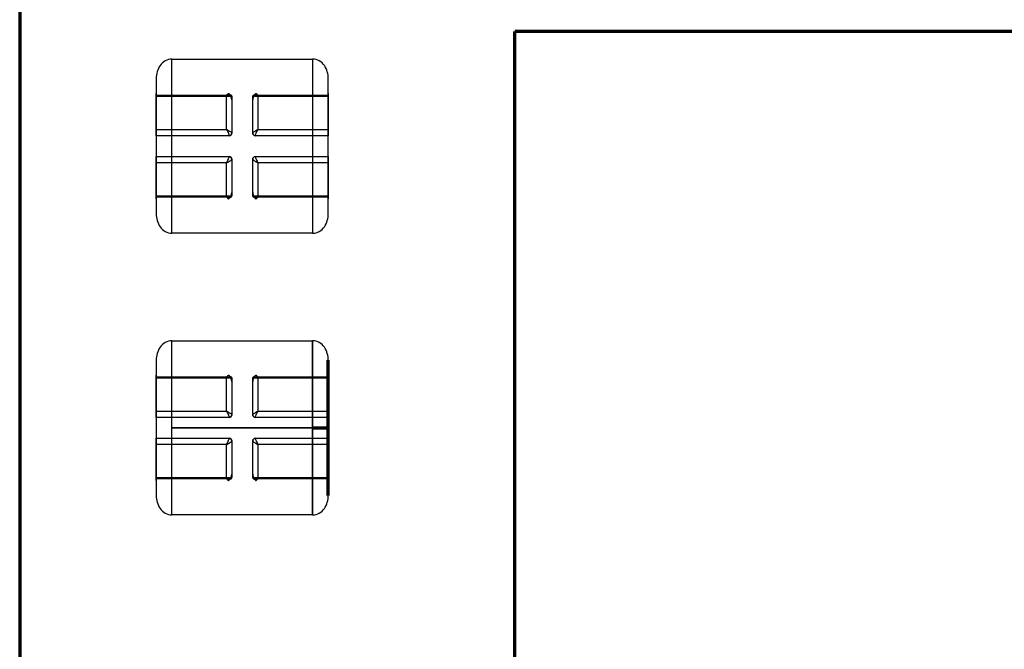
# Model space of a CAD drawing. Units: millimetres. Extents: x 6 to 762, y -65 to 624.
# Drawn here: x 6 to 195, y 401 to 521 of the extents above; entities that cross this region are included whole.
import ezdxf

# ---------------------------------------------------------------- set-up
doc = ezdxf.new("R2010")
doc.units = ezdxf.units.MM
for name, color, linetype, true_color in [('1', 7, 'Continuous', 0xffffff), ('Front$1', 7, 'Continuous', 0xffffff), ('Isometric$4', 7, 'Continuous', 0xffffff), ('ORTHO$2', 7, 'Continuous', 0xffffff)]:
    doc.layers.add(name, color=color, linetype=linetype, true_color=true_color)

msp = doc.modelspace()

# ---------------------------------------------------------------- linework, layer by layer
at = {"layer": '1', "color": 3, "linetype": 'Continuous', "lineweight": 25}
for p, q in [((6.25, 624, 2046), (6.25, 184, 2046)), ((6.25, 119.25, 9.4), (6.25, 612, 9.4)), ((666.75, 519, 2046), (101.25, 519, 2046)), ((666.75, 519, 2121.9), (101.25, 519, 2121.9)), ((101.25, 519, 2121.9), (101.25, 519, 2046)), ((101.25, 184, 2046), (101.25, 519, 2046)), ((101.25, 184, 2121.9), (101.25, 519, 2121.9)), ((35.45, 513.7, 9.4), (62.45, 513.7, 9.4)), ((32.45, 509.96, 9.4), (32.45, 506.59, 9.4)), ((65.45, 506.59, 9.4), (65.45, 509.96, 9.4)), ((32.45, 506.8, 9.18), (46.45, 506.8, 9.18)), ((32.45, 506.8, 9.18), (32.45, 506.59, 9.4)), ((45.95, 506.7, 7.68), (32.45, 506.7, 7.68)), ((32.45, 506.59, 9.4), (46.45, 506.59, 9.4)), ((46.45, 506.8, 9.18), (46.45, 506.59, 9.4)), ((46.95, 505.88, 9.4), (46.95, 506.45, 8.83)), ((50.95, 506.45, 8.83), (50.95, 505.88, 9.4)), ((51.45, 506.8, 9.18), (65.45, 506.8, 9.18)), ((51.45, 506.59, 9.4), (51.45, 506.8, 9.18)), ((51.45, 506.59, 9.4), (65.45, 506.59, 9.4)), ((65.45, 506.7, 7.68), (51.95, 506.7, 7.68)), ((65.45, 506.59, 9.4), (65.45, 506.8, 9.18)), ((46.95, 505.88, 9.4), (46.95, 499.5, 9.4)), ((50.95, 499.5, 9.4), (50.95, 505.88, 9.4)), ((32.45, 500.2, 4.72), (45.95, 500.2, 4.72)), ((32.45, 499, 9.4), (32.45, 495, 9.4)), ((46.45, 499, 9.4), (32.45, 499, 9.4)), ((46.45, 499, 5.7), (32.45, 499, 5.7)), ((32.45, 499, 9.4), (32.45, 499, 5.7)), ((46.45, 499, 9.4), (46.45, 499, 5.7)), ((46.95, 499.5, 5.7), (46.95, 499.5, 9.4)), ((50.95, 499.5, 9.4), (50.95, 499.5, 5.7)), ((65.45, 499, 9.4), (51.45, 499, 9.4)), ((65.45, 499, 5.7), (51.45, 499, 5.7)), ((51.45, 499, 5.7), (51.45, 499, 9.4)), ((51.95, 500.2, 4.72), (65.45, 500.2, 4.72)), ((65.45, 495, 9.4), (65.45, 499, 9.4)), ((65.45, 499, 5.7), (65.45, 499, 9.4)), ((32.45, 495, 9.4), (46.45, 495, 9.4)), ((32.45, 495, 5.7), (46.45, 495, 5.7)), ((32.45, 495, 5.7), (32.45, 495, 9.4)), ((46.45, 495, 5.7), (46.45, 495, 9.4)), ((51.45, 495, 9.4), (65.45, 495, 9.4)), ((51.45, 495, 5.7), (65.45, 495, 5.7)), ((51.45, 495, 9.4), (51.45, 495, 5.7)), ((65.45, 495, 9.4), (65.45, 495, 5.7)), ((45.95, 493.8, 4.72), (32.45, 493.8, 4.72)), ((46.95, 494.5, 9.4), (46.95, 488.12, 9.4)), ((46.95, 494.5, 9.4), (46.95, 494.5, 5.7)), ((50.95, 488.12, 9.4), (50.95, 494.5, 9.4)), ((50.95, 494.5, 5.7), (50.95, 494.5, 9.4)), ((65.45, 493.8, 4.72), (51.95, 493.8, 4.72)), ((32.45, 487.41, 9.4), (32.45, 484.04, 9.4)), ((46.45, 487.41, 9.4), (32.45, 487.41, 9.4)), ((32.45, 487.41, 9.4), (32.45, 487.2, 9.18)), ((46.45, 487.41, 9.4), (46.45, 487.2, 9.18)), ((46.95, 487.55, 8.83), (46.95, 488.12, 9.4)), ((50.95, 488.12, 9.4), (50.95, 487.55, 8.83)), ((65.45, 487.41, 9.4), (51.45, 487.41, 9.4)), ((51.45, 487.2, 9.18), (51.45, 487.41, 9.4)), ((65.45, 484.04, 9.4), (65.45, 487.41, 9.4)), ((65.45, 487.2, 9.18), (65.45, 487.41, 9.4)), ((32.45, 487.3, 7.68), (45.95, 487.3, 7.68)), ((46.45, 487.2, 9.18), (32.45, 487.2, 9.18)), ((65.45, 487.2, 9.18), (51.45, 487.2, 9.18)), ((51.95, 487.3, 7.68), (65.45, 487.3, 7.68)), ((62.45, 480.3, 9.4), (35.45, 480.3, 9.4)), ((35.45, 459.7, 9.4), (62.45, 459.7, 9.4)), ((32.45, 455.96, 9.4), (32.45, 452.59, 9.4)), ((65.45, 452.59, 9.4), (65.45, 455.96, 9.4)), ((32.45, 452.8, 9.18), (46.45, 452.8, 9.18)), ((32.45, 452.8, 9.18), (32.45, 452.59, 9.4)), ((45.95, 452.7, 7.68), (32.45, 452.7, 7.68)), ((32.45, 452.59, 9.4), (46.45, 452.59, 9.4)), ((46.45, 452.8, 9.18), (46.45, 452.59, 9.4)), ((46.95, 451.88, 9.4), (46.95, 452.45, 8.83)), ((46.95, 451.88, 9.4), (46.95, 445.5, 9.4)), ((50.95, 452.45, 8.83), (50.95, 451.88, 9.4)), ((50.95, 445.5, 9.4), (50.95, 451.88, 9.4)), ((51.45, 452.8, 9.18), (65.45, 452.8, 9.18)), ((51.45, 452.59, 9.4), (51.45, 452.8, 9.18)), ((51.45, 452.59, 9.4), (65.45, 452.59, 9.4)), ((65.45, 452.7, 7.68), (51.95, 452.7, 7.68)), ((65.45, 452.59, 9.4), (65.45, 452.8, 9.18)), ((32.45, 446.2, 4.72), (45.95, 446.2, 4.72)), ((51.95, 446.2, 4.72), (65.45, 446.2, 4.72)), ((32.45, 445, 9.4), (32.45, 441, 9.4)), ((46.45, 445, 9.4), (32.45, 445, 9.4)), ((46.45, 445, 5.7), (32.45, 445, 5.7)), ((32.45, 445, 9.4), (32.45, 445, 5.7)), ((46.45, 445, 9.4), (46.45, 445, 5.7)), ((46.95, 445.5, 5.7), (46.95, 445.5, 9.4)), ((50.95, 445.5, 9.4), (50.95, 445.5, 5.7)), ((65.45, 445, 9.4), (51.45, 445, 9.4)), ((65.45, 445, 5.7), (51.45, 445, 5.7)), ((51.45, 445, 5.7), (51.45, 445, 9.4)), ((65.45, 441, 9.4), (65.45, 445, 9.4)), ((65.45, 445, 5.7), (65.45, 445, 9.4)), ((32.45, 441, 9.4), (46.45, 441, 9.4)), ((32.45, 441, 5.7), (46.45, 441, 5.7)), ((32.45, 441, 5.7), (32.45, 441, 9.4)), ((46.45, 441, 5.7), (46.45, 441, 9.4)), ((46.95, 440.5, 9.4), (46.95, 434.12, 9.4)), ((46.95, 440.5, 9.4), (46.95, 440.5, 5.7)), ((50.95, 434.12, 9.4), (50.95, 440.5, 9.4)), ((50.95, 440.5, 5.7), (50.95, 440.5, 9.4)), ((51.45, 441, 9.4), (65.45, 441, 9.4)), ((51.45, 441, 5.7), (65.45, 441, 5.7)), ((51.45, 441, 9.4), (51.45, 441, 5.7)), ((65.45, 441, 9.4), (65.45, 441, 5.7)), ((45.95, 439.8, 4.72), (32.45, 439.8, 4.72)), ((65.45, 439.8, 4.72), (51.95, 439.8, 4.72)), ((32.45, 433.41, 9.4), (32.45, 430.04, 9.4)), ((46.45, 433.41, 9.4), (32.45, 433.41, 9.4)), ((32.45, 433.41, 9.4), (32.45, 433.2, 9.18)), ((32.45, 433.3, 7.68), (45.95, 433.3, 7.68)), ((46.45, 433.2, 9.18), (32.45, 433.2, 9.18)), ((46.45, 433.41, 9.4), (46.45, 433.2, 9.18)), ((46.95, 433.55, 8.83), (46.95, 434.12, 9.4)), ((50.95, 434.12, 9.4), (50.95, 433.55, 8.83)), ((65.45, 433.41, 9.4), (51.45, 433.41, 9.4)), ((51.45, 433.2, 9.18), (51.45, 433.41, 9.4)), ((65.45, 433.2, 9.18), (51.45, 433.2, 9.18)), ((51.95, 433.3, 7.68), (65.45, 433.3, 7.68)), ((65.45, 430.04, 9.4), (65.45, 433.41, 9.4)), ((65.45, 433.2, 9.18), (65.45, 433.41, 9.4)), ((62.45, 426.3, 9.4), (35.45, 426.3, 9.4))]:
    msp.add_line(p, q, dxfattribs=at)
at = {"layer": '1', "color": 3, "linetype": 'Continuous', "lineweight": 25, "extrusion": (1, 0, 0)}
for centre, radius, start, end in [((497, 20.4, 35.45), 20, 213.367, 326.633), ((497, 20.4, 65.45), 17, 220.3202, 319.6798), ((506.1, 8.47, 32.45), 1, 307.3377, 45), ((497, 20.4, 32.45), 16, 281.537, 307.3377), ((497, 20.4, 45.95), 16, 281.537, 307.3377), ((506.1, 8.47, 46.45), 1, 38.2927, 45), ((506.1, 8.47, 50.95), 0.5, 38.2927, 45), ((497, 20.4, 50.95), 15, 279.627, 309.2477), ((500, 5.7, 32.45), 1, 180, 281.537), ((500, 5.7, 50.95), 0.5, 180, 190.582), ((500, 5.7, 51.45), 1, 180, 190.582), ((494, 5.7, 32.45), 1, 258.463, 0), ((494, 5.7, 46.45), 1, 349.418, 0), ((497, 20.4, 32.45), 16, 232.6623, 258.463), ((497, 20.4, 45.95), 16, 232.6623, 258.463), ((494, 5.7, 50.95), 0.5, 349.418, 0), ((497, 20.4, 50.95), 15, 230.7523, 260.373), ((487.9, 8.47, 50.95), 0.5, 135, 141.7073), ((487.9, 8.47, 32.45), 1, 135, 232.6623), ((487.9, 8.47, 51.45), 1, 135, 141.7073), ((443, 20.4, 35.45), 20, 213.367, 326.633), ((443, 20.4, 65.45), 17, 220.3202, 319.6798), ((452.1, 8.47, 32.45), 1, 307.3377, 45), ((443, 20.4, 32.45), 16, 281.537, 307.3377), ((443, 20.4, 45.95), 16, 281.537, 307.3377), ((452.1, 8.47, 46.45), 1, 38.2927, 45), ((452.1, 8.47, 50.95), 0.5, 38.2927, 45), ((443, 20.4, 50.95), 15, 279.627, 309.2477), ((446, 5.7, 32.45), 1, 180, 281.537), ((446, 5.7, 50.95), 0.5, 180, 190.582), ((446, 5.7, 51.45), 1, 180, 190.582), ((440, 5.7, 32.45), 1, 258.463, 0), ((440, 5.7, 46.45), 1, 349.418, 0), ((440, 5.7, 50.95), 0.5, 349.418, 0), ((443, 20.4, 50.95), 15, 230.7523, 260.373), ((443, 20.4, 32.45), 16, 232.6623, 258.463), ((443, 20.4, 45.95), 16, 232.6623, 258.463), ((433.9, 8.47, 32.45), 1, 135, 232.6623), ((433.9, 8.47, 50.95), 0.5, 135, 141.7073), ((433.9, 8.47, 51.45), 1, 135, 141.7073)]:
    msp.add_arc(centre, radius, start, end, dxfattribs=at)
at = {"layer": '1', "color": 3, "linetype": 'Continuous', "lineweight": 25, "extrusion": (-1, 0, 1.42941e-15)}
for centre, radius, start, end in [((-497, 20.4, -62.45), 20, 213.367, 326.633), ((-497, 20.4, -32.45), 17, 220.3202, 319.6798), ((-506.1, 8.47, -46.95), 0.5, 135, 141.7073), ((-497, 20.4, -46.95), 15, 230.7523, 260.373), ((-506.1, 8.47, -51.45), 1, 135, 141.7073), ((-497, 20.4, -51.95), 16, 232.6623, 258.463), ((-506.1, 8.47, -65.45), 1, 135, 232.6623), ((-497, 20.4, -65.45), 16, 232.6623, 258.463), ((-500, 5.7, -46.45), 1, 349.418, 360), ((-500, 5.7, -46.95), 0.5, 349.418, 360), ((-500, 5.7, -65.45), 1, 258.463, 360), ((-494, 5.7, -51.45), 1, 180, 190.582), ((-494, 5.7, -65.45), 1, 180, 281.537), ((-494, 5.7, -46.95), 0.5, 180, 190.582), ((-497, 20.4, -46.95), 15, 279.627, 309.2477), ((-497, 20.4, -51.95), 16, 281.537, 307.3377), ((-497, 20.4, -65.45), 16, 281.537, 307.3377), ((-487.9, 8.47, -46.95), 0.5, 38.2927, 45), ((-487.9, 8.47, -46.45), 1, 38.2927, 45), ((-487.9, 8.47, -65.45), 1, 307.3377, 45)]:
    msp.add_arc(centre, radius, start, end, dxfattribs=at)
at = {"layer": '1', "color": 3, "linetype": 'Continuous', "lineweight": 25, "extrusion": (9.19423e-16, -0.619679, 0.784855)}
for centre in [(46.45, 402.96, -306.97), (46.45, 360.58, -273.5)]:
    msp.add_arc(centre, 0.5, 360, 90, dxfattribs=at)
at = {"layer": '1', "color": 3, "linetype": 'Continuous', "lineweight": 25, "extrusion": (-8.28344e-16, 0.707107, -0.707107)}
for centre, start, end in [((-46.45, 364.36, 351.87), 90, 180), ((-51.45, 364.36, 351.87), 0, 90), ((-46.45, 326.17, 313.69), 90, 180), ((-51.45, 326.17, 313.69), 0, 90)]:
    msp.add_arc(centre, 0.5, start, end, dxfattribs=at)
at = {"layer": '1', "color": 3, "linetype": 'Continuous', "lineweight": 25, "extrusion": (-9.19423e-16, 0.619679, -0.784855)}
for centre in [(-51.45, 402.96, 306.97), (-51.45, 360.58, 273.5)]:
    msp.add_arc(centre, 0.5, 0, 90, dxfattribs=at)
at = {"layer": '1', "color": 3, "linetype": 'Continuous', "lineweight": 25, "extrusion": (-1.15153e-15, 0.183642, -0.982993)}
for centre in [(-46.45, 492.04, 86.22), (-46.45, 438.96, 76.3)]:
    msp.add_arc(centre, 0.5, 180, 270, dxfattribs=at)
at = {"layer": '1', "color": 3, "linetype": 'Continuous', "lineweight": 25}
for centre, start, end in [((46.45, 499.5, 9.4), 270, 0), ((51.45, 499.5, 9.4), 180, 270), ((46.45, 494.5, 9.4), 0, 90), ((51.45, 494.5, 9.4), 90, 180), ((46.45, 445.5, 9.4), 270, 0), ((51.45, 445.5, 9.4), 180, 270), ((46.45, 440.5, 9.4), 0, 90), ((51.45, 440.5, 9.4), 90, 180)]:
    msp.add_arc(centre, 0.5, start, end, dxfattribs=at)
at = {"layer": '1', "color": 3, "linetype": 'Continuous', "lineweight": 25, "extrusion": (0, 0, -1)}
for centre, start, end in [((-46.45, 499.5, -5.7), 180, 270), ((-51.45, 499.5, -5.7), 270, 0), ((-46.45, 494.5, -5.7), 90, 180), ((-51.45, 494.5, -5.7), 0, 90), ((-46.45, 445.5, -5.7), 180, 270), ((-51.45, 445.5, -5.7), 270, 0), ((-46.45, 440.5, -5.7), 90, 180), ((-51.45, 440.5, -5.7), 0, 90)]:
    msp.add_arc(centre, 0.5, start, end, dxfattribs=at)
at = {"layer": '1', "color": 3, "linetype": 'Continuous', "lineweight": 25, "extrusion": (1.15153e-15, -0.183642, 0.982993)}
for centre in [(51.45, 492.04, -86.22), (51.45, 438.96, -76.3)]:
    msp.add_arc(centre, 0.5, 180, 270, dxfattribs=at)
at = {"layer": '1', "color": 3, "linetype": 'Continuous', "lineweight": 25, "extrusion": (1.15153e-15, 0.183642, 0.982993)}
for centre in [(-46.45, -485.05, 96.33), (-46.45, -431.97, 86.41)]:
    msp.add_arc(centre, 0.5, 180, 270, dxfattribs=at)
at = {"layer": '1', "color": 3, "linetype": 'Continuous', "lineweight": 25, "extrusion": (-1.15153e-15, -0.183642, -0.982993)}
for centre in [(51.45, -485.05, -96.33), (51.45, -431.97, -86.41)]:
    msp.add_arc(centre, 0.5, 180, 270, dxfattribs=at)
at = {"layer": '1', "color": 3, "linetype": 'Continuous', "lineweight": 25, "extrusion": (-8.28344e-16, -0.707107, -0.707107)}
for centre, start, end in [((46.45, -338.51, -350.99), 360, 90), ((51.45, -338.51, -350.99), 90, 180), ((46.45, -300.32, -312.81), 360, 90), ((51.45, -300.32, -312.81), 90, 180)]:
    msp.add_arc(centre, 0.5, start, end, dxfattribs=at)
at = {"layer": '1', "color": 3, "linetype": 'Continuous', "lineweight": 25, "extrusion": (-9.19423e-16, -0.619679, -0.784855)}
for centre in [(46.45, -377.18, -308.99), (46.45, -334.8, -275.53)]:
    msp.add_arc(centre, 0.5, 360, 90, dxfattribs=at)
at = {"layer": '1', "color": 3, "linetype": 'Continuous', "lineweight": 25, "extrusion": (9.19423e-16, 0.619679, 0.784855)}
for centre in [(-51.45, -377.18, 308.99), (-51.45, -334.8, 275.53)]:
    msp.add_arc(centre, 0.5, 0, 90, dxfattribs=at)
at = {"layer": '1', "color": 3, "linetype": 'Continuous', "lineweight": 25, "extrusion": (-1, 0, 0)}
for centre, radius, start, end in [((-443, 20.4, -62.45), 20, 213.367, 326.633), ((-443, 20.4, -32.45), 17, 220.3202, 319.6798), ((-452.1, 8.47, -46.95), 0.5, 135, 141.7073), ((-443, 20.4, -46.95), 15, 230.7523, 260.373), ((-452.1, 8.47, -51.45), 1, 135, 141.7073), ((-443, 20.4, -51.95), 16, 232.6623, 258.463), ((-452.1, 8.47, -65.45), 1, 135, 232.6623), ((-443, 20.4, -65.45), 16, 232.6623, 258.463), ((-446, 5.7, -65.45), 1, 258.463, 0), ((-446, 5.7, -46.45), 1, 349.418, 0), ((-446, 5.7, -46.95), 0.5, 349.418, 0), ((-440, 5.7, -46.95), 0.5, 180, 190.582), ((-443, 20.4, -46.95), 15, 279.627, 309.2477), ((-440, 5.7, -51.45), 1, 180, 190.582), ((-440, 5.7, -65.45), 1, 180, 281.537), ((-443, 20.4, -51.95), 16, 281.537, 307.3377), ((-443, 20.4, -65.45), 16, 281.537, 307.3377), ((-433.9, 8.47, -46.45), 1, 38.2927, 45), ((-433.9, 8.47, -46.95), 0.5, 38.2927, 45), ((-433.9, 8.47, -65.45), 1, 307.3377, 45)]:
    msp.add_arc(centre, radius, start, end, dxfattribs=at)
at = {"layer": '1', "color": 3, "linetype": 'Continuous', "lineweight": 25}
for centre, start_param, end_param in [((46.45, 505.88, 9.4), 1.570796, 3.141593), ((51.45, 505.88, 9.4), 3.141593, 4.712389), ((46.45, 488.12, 9.4), 0, 1.570796), ((51.45, 488.12, 9.4), 4.712389, 6.283185), ((46.45, 451.88, 9.4), 1.570796, 3.141593), ((51.45, 451.88, 9.4), 3.141593, 4.712389), ((46.45, 434.12, 9.4), 0, 1.570796), ((51.45, 434.12, 9.4), 4.712389, 6.283185)]:
    msp.add_ellipse(centre, major_axis=(0, -0.707), ratio=0.707107, start_param=start_param, end_param=end_param, dxfattribs=at)
for points, knots in [([(35.45, 513.7, 9.4), (35.01, 513.7, 9.4), (34.57, 513.58, 9.4), (33.79, 513.14, 9.4), (33.46, 512.83, 9.4), (32.68, 511.75, 9.4), (32.45, 510.85, 9.4), (32.45, 509.96, 9.4)], [0, 0, 0, 0, 0.25, 0.25, 0.5, 0.5, 1, 1, 1, 1]), ([(65.45, 509.96, 9.4), (65.45, 510.84, 9.4), (65.22, 511.75, 9.4), (64.44, 512.83, 9.4), (64.11, 513.14, 9.4), (63.34, 513.58, 9.4), (62.89, 513.7, 9.4), (62.45, 513.7, 9.4)], [0, 0, 0, 0, 0.5, 0.5, 0.75, 0.75, 1, 1, 1, 1]), ([(45.95, 506.7, 7.68), (45.95, 506.71, 7.68), (45.95, 506.71, 7.68), (45.95, 506.71, 7.68), (45.96, 506.71, 7.69), (45.96, 506.72, 7.69), (45.96, 506.72, 7.69), (45.97, 506.73, 7.7), (45.97, 506.74, 7.71), (45.98, 506.76, 7.72), (45.99, 506.77, 7.73), (46.01, 506.8, 7.76), (46.02, 506.82, 7.78), (46.06, 506.87, 7.84), (46.09, 506.9, 7.88), (46.18, 507.01, 8.04), (46.24, 507.06, 8.17), (46.33, 507.1, 8.41), (46.36, 507.1, 8.52), (46.41, 507.07, 8.71), (46.42, 507.05, 8.79), (46.44, 506.98, 8.95), (46.45, 506.94, 9.02), (46.45, 506.88, 9.09)], [0, 0, 0, 0, 0.003848, 0.003848, 0.010435, 0.010435, 0.019018, 0.019018, 0.034704, 0.034704, 0.063475, 0.063475, 0.116918, 0.116918, 0.22098, 0.22098, 0.491019, 0.491019, 0.69087, 0.69087, 0.841653, 0.841653, 1, 1, 1, 1]), ([(45.95, 506.7, 7.68), (45.95, 506.7, 7.68), (45.95, 506.71, 7.68), (45.96, 506.71, 7.68), (45.96, 506.71, 7.68), (45.97, 506.71, 7.69), (45.97, 506.71, 7.69), (45.99, 506.72, 7.69), (46, 506.72, 7.69), (46.02, 506.73, 7.7), (46.03, 506.74, 7.71), (46.08, 506.75, 7.72), (46.1, 506.76, 7.74), (46.19, 506.79, 7.78), (46.24, 506.8, 7.8), (46.3, 506.81, 7.84), (46.31, 506.81, 7.85), (46.43, 506.83, 7.93), (46.54, 506.84, 8.01), (46.7, 506.81, 8.18), (46.77, 506.78, 8.27), (46.86, 506.72, 8.43), (46.89, 506.68, 8.5), (46.94, 506.6, 8.64), (46.95, 506.55, 8.71), (46.95, 506.49, 8.78)], [0, 0, 0, 0, 0.003837, 0.003837, 0.010592, 0.010592, 0.019424, 0.019424, 0.035666, 0.035666, 0.065668, 0.065668, 0.12193, 0.12193, 0.233844, 0.233844, 0.257508, 0.257508, 0.490307, 0.490307, 0.690167, 0.690167, 0.841105, 0.841105, 1, 1, 1, 1]), ([(50.95, 506.49, 8.78), (50.95, 506.55, 8.71), (50.96, 506.6, 8.64), (51.01, 506.68, 8.5), (51.04, 506.72, 8.43), (51.13, 506.78, 8.27), (51.2, 506.81, 8.18), (51.36, 506.84, 8.01), (51.47, 506.83, 7.93), (51.59, 506.81, 7.85), (51.6, 506.81, 7.84), (51.66, 506.8, 7.8), (51.71, 506.79, 7.78), (51.8, 506.76, 7.74), (51.82, 506.75, 7.72), (51.87, 506.74, 7.71), (51.88, 506.73, 7.7), (51.9, 506.72, 7.69), (51.91, 506.72, 7.69), (51.93, 506.71, 7.69), (51.93, 506.71, 7.69), (51.94, 506.71, 7.68), (51.94, 506.71, 7.68), (51.95, 506.71, 7.68), (51.95, 506.7, 7.68), (51.95, 506.7, 7.68)], [0, 0, 0, 0, 0.158895, 0.158895, 0.309833, 0.309833, 0.509693, 0.509693, 0.742492, 0.742492, 0.766156, 0.766156, 0.87807, 0.87807, 0.934332, 0.934332, 0.964334, 0.964334, 0.980576, 0.980576, 0.989408, 0.989408, 0.996163, 0.996163, 1, 1, 1, 1]), ([(51.45, 506.88, 9.09), (51.45, 506.94, 9.02), (51.46, 506.98, 8.95), (51.48, 507.05, 8.79), (51.49, 507.07, 8.71), (51.54, 507.1, 8.52), (51.57, 507.1, 8.41), (51.66, 507.06, 8.17), (51.72, 507.01, 8.04), (51.81, 506.9, 7.88), (51.84, 506.87, 7.84), (51.88, 506.82, 7.78), (51.89, 506.8, 7.76), (51.91, 506.77, 7.73), (51.92, 506.76, 7.72), (51.93, 506.74, 7.71), (51.93, 506.73, 7.7), (51.94, 506.72, 7.69), (51.94, 506.72, 7.69), (51.94, 506.71, 7.69), (51.95, 506.71, 7.68), (51.95, 506.71, 7.68), (51.95, 506.71, 7.68), (51.95, 506.7, 7.68)], [0, 0, 0, 0, 0.158347, 0.158347, 0.30913, 0.30913, 0.508981, 0.508981, 0.77902, 0.77902, 0.883082, 0.883082, 0.936525, 0.936525, 0.965296, 0.965296, 0.980982, 0.980982, 0.989565, 0.989565, 0.996152, 0.996152, 1, 1, 1, 1]), ([(45.95, 500.2, 4.72), (45.95, 500.2, 4.72), (45.95, 500.2, 4.72), (45.95, 500.19, 4.72), (45.96, 500.19, 4.72), (45.96, 500.18, 4.72), (45.96, 500.18, 4.72), (45.97, 500.16, 4.72), (45.97, 500.16, 4.72), (45.98, 500.13, 4.71), (45.99, 500.12, 4.71), (46.01, 500.08, 4.71), (46.02, 500.05, 4.7), (46.06, 499.97, 4.7), (46.09, 499.92, 4.7), (46.18, 499.73, 4.73), (46.24, 499.6, 4.78), (46.33, 499.39, 4.91), (46.36, 499.3, 4.98), (46.41, 499.18, 5.12), (46.42, 499.14, 5.19), (46.44, 499.06, 5.35), (46.45, 499.03, 5.43), (46.45, 499.02, 5.52)], [0, 0, 0, 0, 0.003848, 0.003848, 0.010435, 0.010435, 0.019018, 0.019018, 0.034704, 0.034704, 0.063475, 0.063475, 0.116918, 0.116918, 0.22098, 0.22098, 0.491019, 0.491019, 0.69087, 0.69087, 0.841653, 0.841653, 1, 1, 1, 1]), ([(45.95, 500.2, 4.72), (45.95, 500.2, 4.72), (45.95, 500.2, 4.72), (45.96, 500.2, 4.72), (45.96, 500.19, 4.72), (45.97, 500.19, 4.72), (45.97, 500.19, 4.72), (45.99, 500.18, 4.72), (46, 500.18, 4.72), (46.02, 500.16, 4.72), (46.03, 500.16, 4.72), (46.08, 500.13, 4.72), (46.1, 500.12, 4.72), (46.19, 500.07, 4.73), (46.24, 500.04, 4.73), (46.3, 500.01, 4.75), (46.31, 500, 4.75), (46.43, 499.93, 4.79), (46.54, 499.86, 4.84), (46.7, 499.75, 4.98), (46.77, 499.7, 5.05), (46.86, 499.63, 5.21), (46.89, 499.6, 5.28), (46.94, 499.55, 5.44), (46.95, 499.52, 5.52), (46.95, 499.51, 5.61)], [0, 0, 0, 0, 0.003837, 0.003837, 0.010592, 0.010592, 0.019424, 0.019424, 0.035666, 0.035666, 0.065668, 0.065668, 0.12193, 0.12193, 0.233844, 0.233844, 0.257508, 0.257508, 0.490307, 0.490307, 0.690167, 0.690167, 0.841105, 0.841105, 1, 1, 1, 1]), ([(50.95, 499.51, 5.61), (50.95, 499.52, 5.52), (50.96, 499.55, 5.44), (51.01, 499.6, 5.28), (51.04, 499.63, 5.21), (51.13, 499.7, 5.05), (51.2, 499.75, 4.98), (51.36, 499.86, 4.84), (51.47, 499.93, 4.79), (51.59, 500, 4.75), (51.6, 500.01, 4.75), (51.66, 500.04, 4.73), (51.71, 500.07, 4.73), (51.8, 500.12, 4.72), (51.82, 500.13, 4.72), (51.87, 500.16, 4.72), (51.88, 500.16, 4.72), (51.9, 500.18, 4.72), (51.91, 500.18, 4.72), (51.93, 500.19, 4.72), (51.93, 500.19, 4.72), (51.94, 500.19, 4.72), (51.94, 500.2, 4.72), (51.95, 500.2, 4.72), (51.95, 500.2, 4.72), (51.95, 500.2, 4.72)], [0, 0, 0, 0, 0.158895, 0.158895, 0.309833, 0.309833, 0.509693, 0.509693, 0.742492, 0.742492, 0.766156, 0.766156, 0.87807, 0.87807, 0.934332, 0.934332, 0.964334, 0.964334, 0.980576, 0.980576, 0.989408, 0.989408, 0.996163, 0.996163, 1, 1, 1, 1]), ([(51.45, 499.02, 5.52), (51.45, 499.03, 5.43), (51.46, 499.06, 5.35), (51.48, 499.14, 5.19), (51.49, 499.18, 5.12), (51.54, 499.3, 4.98), (51.57, 499.39, 4.91), (51.66, 499.6, 4.78), (51.72, 499.73, 4.73), (51.81, 499.92, 4.7), (51.84, 499.97, 4.7), (51.88, 500.05, 4.7), (51.89, 500.08, 4.71), (51.91, 500.12, 4.71), (51.92, 500.13, 4.71), (51.93, 500.16, 4.72), (51.93, 500.16, 4.72), (51.94, 500.18, 4.72), (51.94, 500.18, 4.72), (51.94, 500.19, 4.72), (51.95, 500.19, 4.72), (51.95, 500.2, 4.72), (51.95, 500.2, 4.72), (51.95, 500.2, 4.72)], [0, 0, 0, 0, 0.158347, 0.158347, 0.30913, 0.30913, 0.508981, 0.508981, 0.77902, 0.77902, 0.883082, 0.883082, 0.936525, 0.936525, 0.965296, 0.965296, 0.980982, 0.980982, 0.989565, 0.989565, 0.996152, 0.996152, 1, 1, 1, 1]), ([(45.95, 493.8, 4.72), (45.95, 493.8, 4.72), (45.95, 493.8, 4.72), (45.95, 493.81, 4.72), (45.96, 493.81, 4.72), (45.96, 493.82, 4.72), (45.96, 493.82, 4.72), (45.97, 493.84, 4.72), (45.97, 493.84, 4.72), (45.98, 493.87, 4.71), (45.99, 493.88, 4.71), (46.01, 493.92, 4.71), (46.02, 493.95, 4.7), (46.06, 494.03, 4.7), (46.09, 494.08, 4.7), (46.18, 494.27, 4.73), (46.24, 494.4, 4.78), (46.33, 494.61, 4.91), (46.36, 494.7, 4.98), (46.41, 494.82, 5.12), (46.42, 494.86, 5.19), (46.44, 494.94, 5.35), (46.45, 494.97, 5.43), (46.45, 494.98, 5.52)], [0, 0, 0, 0, 0.003848, 0.003848, 0.010435, 0.010435, 0.019018, 0.019018, 0.034704, 0.034704, 0.063475, 0.063475, 0.116918, 0.116918, 0.22098, 0.22098, 0.491019, 0.491019, 0.69087, 0.69087, 0.841653, 0.841653, 1, 1, 1, 1]), ([(51.45, 494.98, 5.52), (51.45, 494.97, 5.43), (51.46, 494.94, 5.35), (51.48, 494.86, 5.19), (51.49, 494.82, 5.12), (51.54, 494.7, 4.98), (51.57, 494.61, 4.91), (51.66, 494.4, 4.78), (51.72, 494.27, 4.73), (51.81, 494.08, 4.7), (51.84, 494.03, 4.7), (51.88, 493.95, 4.7), (51.89, 493.92, 4.71), (51.91, 493.88, 4.71), (51.92, 493.87, 4.71), (51.93, 493.84, 4.72), (51.93, 493.84, 4.72), (51.94, 493.82, 4.72), (51.94, 493.82, 4.72), (51.94, 493.81, 4.72), (51.95, 493.81, 4.72), (51.95, 493.8, 4.72), (51.95, 493.8, 4.72), (51.95, 493.8, 4.72)], [0, 0, 0, 0, 0.158347, 0.158347, 0.30913, 0.30913, 0.508981, 0.508981, 0.77902, 0.77902, 0.883082, 0.883082, 0.936525, 0.936525, 0.965296, 0.965296, 0.980982, 0.980982, 0.989565, 0.989565, 0.996152, 0.996152, 1, 1, 1, 1]), ([(45.95, 493.8, 4.72), (45.95, 493.8, 4.72), (45.95, 493.8, 4.72), (45.96, 493.8, 4.72), (45.96, 493.81, 4.72), (45.97, 493.81, 4.72), (45.97, 493.81, 4.72), (45.99, 493.82, 4.72), (46, 493.82, 4.72), (46.02, 493.84, 4.72), (46.03, 493.84, 4.72), (46.08, 493.87, 4.72), (46.1, 493.88, 4.72), (46.19, 493.93, 4.73), (46.24, 493.96, 4.73), (46.3, 493.99, 4.75), (46.31, 494, 4.75), (46.43, 494.07, 4.79), (46.54, 494.14, 4.84), (46.7, 494.25, 4.98), (46.77, 494.3, 5.05), (46.86, 494.37, 5.21), (46.89, 494.4, 5.28), (46.94, 494.45, 5.44), (46.95, 494.48, 5.52), (46.95, 494.49, 5.61)], [0, 0, 0, 0, 0.003837, 0.003837, 0.010592, 0.010592, 0.019424, 0.019424, 0.035666, 0.035666, 0.065668, 0.065668, 0.12193, 0.12193, 0.233844, 0.233844, 0.257508, 0.257508, 0.490307, 0.490307, 0.690167, 0.690167, 0.841105, 0.841105, 1, 1, 1, 1]), ([(50.95, 494.49, 5.61), (50.95, 494.48, 5.52), (50.96, 494.45, 5.44), (51.01, 494.4, 5.28), (51.04, 494.37, 5.21), (51.13, 494.3, 5.05), (51.2, 494.25, 4.98), (51.36, 494.14, 4.84), (51.47, 494.07, 4.79), (51.59, 494, 4.75), (51.6, 493.99, 4.75), (51.66, 493.96, 4.73), (51.71, 493.93, 4.73), (51.8, 493.88, 4.72), (51.82, 493.87, 4.72), (51.87, 493.84, 4.72), (51.88, 493.84, 4.72), (51.9, 493.82, 4.72), (51.91, 493.82, 4.72), (51.93, 493.81, 4.72), (51.93, 493.81, 4.72), (51.94, 493.81, 4.72), (51.94, 493.8, 4.72), (51.95, 493.8, 4.72), (51.95, 493.8, 4.72), (51.95, 493.8, 4.72)], [0, 0, 0, 0, 0.158895, 0.158895, 0.309833, 0.309833, 0.509693, 0.509693, 0.742492, 0.742492, 0.766156, 0.766156, 0.87807, 0.87807, 0.934332, 0.934332, 0.964334, 0.964334, 0.980576, 0.980576, 0.989408, 0.989408, 0.996163, 0.996163, 1, 1, 1, 1]), ([(45.95, 487.3, 7.68), (45.95, 487.3, 7.68), (45.95, 487.29, 7.68), (45.96, 487.29, 7.68), (45.96, 487.29, 7.68), (45.97, 487.29, 7.69), (45.97, 487.29, 7.69), (45.99, 487.28, 7.69), (46, 487.28, 7.69), (46.02, 487.27, 7.7), (46.03, 487.26, 7.71), (46.08, 487.25, 7.72), (46.1, 487.24, 7.74), (46.19, 487.21, 7.78), (46.24, 487.2, 7.8), (46.3, 487.19, 7.84), (46.31, 487.19, 7.85), (46.43, 487.17, 7.93), (46.54, 487.16, 8.01), (46.7, 487.19, 8.18), (46.77, 487.22, 8.27), (46.86, 487.28, 8.43), (46.89, 487.32, 8.5), (46.94, 487.4, 8.64), (46.95, 487.45, 8.71), (46.95, 487.51, 8.78)], [0, 0, 0, 0, 0.003837, 0.003837, 0.010592, 0.010592, 0.019424, 0.019424, 0.035666, 0.035666, 0.065668, 0.065668, 0.12193, 0.12193, 0.233844, 0.233844, 0.257508, 0.257508, 0.490307, 0.490307, 0.690167, 0.690167, 0.841105, 0.841105, 1, 1, 1, 1]), ([(50.95, 487.51, 8.78), (50.95, 487.45, 8.71), (50.96, 487.4, 8.64), (51.01, 487.32, 8.5), (51.04, 487.28, 8.43), (51.13, 487.22, 8.27), (51.2, 487.19, 8.18), (51.36, 487.16, 8.01), (51.47, 487.17, 7.93), (51.59, 487.19, 7.85), (51.6, 487.19, 7.84), (51.66, 487.2, 7.8), (51.71, 487.21, 7.78), (51.8, 487.24, 7.74), (51.82, 487.25, 7.72), (51.87, 487.26, 7.71), (51.88, 487.27, 7.7), (51.9, 487.28, 7.69), (51.91, 487.28, 7.69), (51.93, 487.29, 7.69), (51.93, 487.29, 7.69), (51.94, 487.29, 7.68), (51.94, 487.29, 7.68), (51.95, 487.29, 7.68), (51.95, 487.3, 7.68), (51.95, 487.3, 7.68)], [0, 0, 0, 0, 0.158895, 0.158895, 0.309833, 0.309833, 0.509693, 0.509693, 0.742492, 0.742492, 0.766156, 0.766156, 0.87807, 0.87807, 0.934332, 0.934332, 0.964334, 0.964334, 0.980576, 0.980576, 0.989408, 0.989408, 0.996163, 0.996163, 1, 1, 1, 1]), ([(45.95, 487.3, 7.68), (45.95, 487.29, 7.68), (45.95, 487.29, 7.68), (45.95, 487.29, 7.68), (45.96, 487.29, 7.69), (45.96, 487.28, 7.69), (45.96, 487.28, 7.69), (45.97, 487.27, 7.7), (45.97, 487.26, 7.71), (45.98, 487.24, 7.72), (45.99, 487.23, 7.73), (46.01, 487.2, 7.76), (46.02, 487.18, 7.78), (46.06, 487.13, 7.84), (46.09, 487.1, 7.88), (46.18, 486.99, 8.04), (46.24, 486.94, 8.17), (46.33, 486.9, 8.41), (46.36, 486.9, 8.52), (46.41, 486.93, 8.71), (46.42, 486.95, 8.79), (46.44, 487.02, 8.95), (46.45, 487.06, 9.02), (46.45, 487.12, 9.09)], [0, 0, 0, 0, 0.003848, 0.003848, 0.010435, 0.010435, 0.019018, 0.019018, 0.034704, 0.034704, 0.063475, 0.063475, 0.116918, 0.116918, 0.22098, 0.22098, 0.491019, 0.491019, 0.69087, 0.69087, 0.841653, 0.841653, 1, 1, 1, 1]), ([(51.45, 487.12, 9.09), (51.45, 487.06, 9.02), (51.46, 487.02, 8.95), (51.48, 486.95, 8.79), (51.49, 486.93, 8.71), (51.54, 486.9, 8.52), (51.57, 486.9, 8.41), (51.66, 486.94, 8.17), (51.72, 486.99, 8.04), (51.81, 487.1, 7.88), (51.84, 487.13, 7.84), (51.88, 487.18, 7.78), (51.89, 487.2, 7.76), (51.91, 487.23, 7.73), (51.92, 487.24, 7.72), (51.93, 487.26, 7.71), (51.93, 487.27, 7.7), (51.94, 487.28, 7.69), (51.94, 487.28, 7.69), (51.94, 487.29, 7.69), (51.95, 487.29, 7.68), (51.95, 487.29, 7.68), (51.95, 487.29, 7.68), (51.95, 487.3, 7.68)], [0, 0, 0, 0, 0.158347, 0.158347, 0.30913, 0.30913, 0.508981, 0.508981, 0.77902, 0.77902, 0.883082, 0.883082, 0.936525, 0.936525, 0.965296, 0.965296, 0.980982, 0.980982, 0.989565, 0.989565, 0.996152, 0.996152, 1, 1, 1, 1]), ([(32.45, 484.04, 9.4), (32.45, 483.16, 9.4), (32.67, 482.26, 9.4), (33.46, 481.17, 9.4), (33.79, 480.86, 9.4), (34.56, 480.42, 9.4), (35.01, 480.3, 9.4), (35.45, 480.3, 9.4)], [0, 0, 0, 0, 0.5, 0.5, 0.75, 0.75, 1, 1, 1, 1]), ([(62.45, 480.3, 9.4), (62.89, 480.3, 9.4), (63.34, 480.42, 9.4), (64.11, 480.86, 9.4), (64.44, 481.17, 9.4), (65.22, 482.25, 9.4), (65.45, 483.15, 9.4), (65.45, 484.04, 9.4)], [0, 0, 0, 0, 0.25, 0.25, 0.5, 0.5, 1, 1, 1, 1]), ([(35.45, 459.7, 9.4), (35.01, 459.7, 9.4), (34.57, 459.58, 9.4), (33.79, 459.14, 9.4), (33.46, 458.83, 9.4), (32.68, 457.75, 9.4), (32.45, 456.85, 9.4), (32.45, 455.96, 9.4)], [0, 0, 0, 0, 0.25, 0.25, 0.5, 0.5, 1, 1, 1, 1]), ([(65.45, 455.96, 9.4), (65.45, 456.84, 9.4), (65.22, 457.75, 9.4), (64.44, 458.83, 9.4), (64.11, 459.14, 9.4), (63.34, 459.58, 9.4), (62.89, 459.7, 9.4), (62.45, 459.7, 9.4)], [0, 0, 0, 0, 0.5, 0.5, 0.75, 0.75, 1, 1, 1, 1]), ([(45.95, 452.7, 7.68), (45.95, 452.71, 7.68), (45.95, 452.71, 7.68), (45.95, 452.71, 7.68), (45.96, 452.71, 7.69), (45.96, 452.72, 7.69), (45.96, 452.72, 7.69), (45.97, 452.73, 7.7), (45.97, 452.74, 7.71), (45.98, 452.76, 7.72), (45.99, 452.77, 7.73), (46.01, 452.8, 7.76), (46.02, 452.82, 7.78), (46.06, 452.87, 7.84), (46.09, 452.9, 7.88), (46.18, 453.01, 8.04), (46.24, 453.06, 8.17), (46.33, 453.1, 8.41), (46.36, 453.1, 8.52), (46.41, 453.07, 8.71), (46.42, 453.05, 8.79), (46.44, 452.98, 8.95), (46.45, 452.94, 9.02), (46.45, 452.88, 9.09)], [0, 0, 0, 0, 0.003848, 0.003848, 0.010435, 0.010435, 0.019018, 0.019018, 0.034704, 0.034704, 0.063475, 0.063475, 0.116918, 0.116918, 0.22098, 0.22098, 0.491019, 0.491019, 0.69087, 0.69087, 0.841653, 0.841653, 1, 1, 1, 1]), ([(45.95, 452.7, 7.68), (45.95, 452.7, 7.68), (45.95, 452.71, 7.68), (45.96, 452.71, 7.68), (45.96, 452.71, 7.68), (45.97, 452.71, 7.69), (45.97, 452.71, 7.69), (45.99, 452.72, 7.69), (46, 452.72, 7.69), (46.02, 452.73, 7.7), (46.03, 452.74, 7.71), (46.08, 452.75, 7.72), (46.1, 452.76, 7.74), (46.19, 452.79, 7.78), (46.24, 452.8, 7.8), (46.3, 452.81, 7.84), (46.31, 452.81, 7.85), (46.43, 452.83, 7.93), (46.54, 452.84, 8.01), (46.7, 452.81, 8.18), (46.77, 452.78, 8.27), (46.86, 452.72, 8.43), (46.89, 452.68, 8.5), (46.94, 452.6, 8.64), (46.95, 452.55, 8.71), (46.95, 452.49, 8.78)], [0, 0, 0, 0, 0.003837, 0.003837, 0.010592, 0.010592, 0.019424, 0.019424, 0.035666, 0.035666, 0.065668, 0.065668, 0.12193, 0.12193, 0.233844, 0.233844, 0.257508, 0.257508, 0.490307, 0.490307, 0.690167, 0.690167, 0.841105, 0.841105, 1, 1, 1, 1]), ([(50.95, 452.49, 8.78), (50.95, 452.55, 8.71), (50.96, 452.6, 8.64), (51.01, 452.68, 8.5), (51.04, 452.72, 8.43), (51.13, 452.78, 8.27), (51.2, 452.81, 8.18), (51.36, 452.84, 8.01), (51.47, 452.83, 7.93), (51.59, 452.81, 7.85), (51.6, 452.81, 7.84), (51.66, 452.8, 7.8), (51.71, 452.79, 7.78), (51.8, 452.76, 7.74), (51.82, 452.75, 7.72), (51.87, 452.74, 7.71), (51.88, 452.73, 7.7), (51.9, 452.72, 7.69), (51.91, 452.72, 7.69), (51.93, 452.71, 7.69), (51.93, 452.71, 7.69), (51.94, 452.71, 7.68), (51.94, 452.71, 7.68), (51.95, 452.71, 7.68), (51.95, 452.7, 7.68), (51.95, 452.7, 7.68)], [0, 0, 0, 0, 0.158895, 0.158895, 0.309833, 0.309833, 0.509693, 0.509693, 0.742492, 0.742492, 0.766156, 0.766156, 0.87807, 0.87807, 0.934332, 0.934332, 0.964334, 0.964334, 0.980576, 0.980576, 0.989408, 0.989408, 0.996163, 0.996163, 1, 1, 1, 1]), ([(51.45, 452.88, 9.09), (51.45, 452.94, 9.02), (51.46, 452.98, 8.95), (51.48, 453.05, 8.79), (51.49, 453.07, 8.71), (51.54, 453.1, 8.52), (51.57, 453.1, 8.41), (51.66, 453.06, 8.17), (51.72, 453.01, 8.04), (51.81, 452.9, 7.88), (51.84, 452.87, 7.84), (51.88, 452.82, 7.78), (51.89, 452.8, 7.76), (51.91, 452.77, 7.73), (51.92, 452.76, 7.72), (51.93, 452.74, 7.71), (51.93, 452.73, 7.7), (51.94, 452.72, 7.69), (51.94, 452.72, 7.69), (51.94, 452.71, 7.69), (51.95, 452.71, 7.68), (51.95, 452.71, 7.68), (51.95, 452.71, 7.68), (51.95, 452.7, 7.68)], [0, 0, 0, 0, 0.158347, 0.158347, 0.30913, 0.30913, 0.508981, 0.508981, 0.77902, 0.77902, 0.883082, 0.883082, 0.936525, 0.936525, 0.965296, 0.965296, 0.980982, 0.980982, 0.989565, 0.989565, 0.996152, 0.996152, 1, 1, 1, 1]), ([(45.95, 446.2, 4.72), (45.95, 446.2, 4.72), (45.95, 446.2, 4.72), (45.95, 446.19, 4.72), (45.96, 446.19, 4.72), (45.96, 446.18, 4.72), (45.96, 446.18, 4.72), (45.97, 446.16, 4.72), (45.97, 446.16, 4.72), (45.98, 446.13, 4.71), (45.99, 446.12, 4.71), (46.01, 446.08, 4.71), (46.02, 446.05, 4.7), (46.06, 445.97, 4.7), (46.09, 445.92, 4.7), (46.18, 445.73, 4.73), (46.24, 445.6, 4.78), (46.33, 445.39, 4.91), (46.36, 445.3, 4.98), (46.41, 445.18, 5.12), (46.42, 445.14, 5.19), (46.44, 445.06, 5.35), (46.45, 445.03, 5.43), (46.45, 445.02, 5.52)], [0, 0, 0, 0, 0.003848, 0.003848, 0.010435, 0.010435, 0.019018, 0.019018, 0.034704, 0.034704, 0.063475, 0.063475, 0.116918, 0.116918, 0.22098, 0.22098, 0.491019, 0.491019, 0.69087, 0.69087, 0.841653, 0.841653, 1, 1, 1, 1]), ([(45.95, 446.2, 4.72), (45.95, 446.2, 4.72), (45.95, 446.2, 4.72), (45.96, 446.2, 4.72), (45.96, 446.19, 4.72), (45.97, 446.19, 4.72), (45.97, 446.19, 4.72), (45.99, 446.18, 4.72), (46, 446.18, 4.72), (46.02, 446.16, 4.72), (46.03, 446.16, 4.72), (46.08, 446.13, 4.72), (46.1, 446.12, 4.72), (46.19, 446.07, 4.73), (46.24, 446.04, 4.73), (46.3, 446.01, 4.75), (46.31, 446, 4.75), (46.43, 445.93, 4.79), (46.54, 445.86, 4.84), (46.7, 445.75, 4.98), (46.77, 445.7, 5.05), (46.86, 445.63, 5.21), (46.89, 445.6, 5.28), (46.94, 445.55, 5.44), (46.95, 445.52, 5.52), (46.95, 445.51, 5.61)], [0, 0, 0, 0, 0.003837, 0.003837, 0.010592, 0.010592, 0.019424, 0.019424, 0.035666, 0.035666, 0.065668, 0.065668, 0.12193, 0.12193, 0.233844, 0.233844, 0.257508, 0.257508, 0.490307, 0.490307, 0.690167, 0.690167, 0.841105, 0.841105, 1, 1, 1, 1]), ([(50.95, 445.51, 5.61), (50.95, 445.52, 5.52), (50.96, 445.55, 5.44), (51.01, 445.6, 5.28), (51.04, 445.63, 5.21), (51.13, 445.7, 5.05), (51.2, 445.75, 4.98), (51.36, 445.86, 4.84), (51.47, 445.93, 4.79), (51.59, 446, 4.75), (51.6, 446.01, 4.75), (51.66, 446.04, 4.73), (51.71, 446.07, 4.73), (51.8, 446.12, 4.72), (51.82, 446.13, 4.72), (51.87, 446.16, 4.72), (51.88, 446.16, 4.72), (51.9, 446.18, 4.72), (51.91, 446.18, 4.72), (51.93, 446.19, 4.72), (51.93, 446.19, 4.72), (51.94, 446.19, 4.72), (51.94, 446.2, 4.72), (51.95, 446.2, 4.72), (51.95, 446.2, 4.72), (51.95, 446.2, 4.72)], [0, 0, 0, 0, 0.158895, 0.158895, 0.309833, 0.309833, 0.509693, 0.509693, 0.742492, 0.742492, 0.766156, 0.766156, 0.87807, 0.87807, 0.934332, 0.934332, 0.964334, 0.964334, 0.980576, 0.980576, 0.989408, 0.989408, 0.996163, 0.996163, 1, 1, 1, 1]), ([(51.45, 445.02, 5.52), (51.45, 445.03, 5.43), (51.46, 445.06, 5.35), (51.48, 445.14, 5.19), (51.49, 445.18, 5.12), (51.54, 445.3, 4.98), (51.57, 445.39, 4.91), (51.66, 445.6, 4.78), (51.72, 445.73, 4.73), (51.81, 445.92, 4.7), (51.84, 445.97, 4.7), (51.88, 446.05, 4.7), (51.89, 446.08, 4.71), (51.91, 446.12, 4.71), (51.92, 446.13, 4.71), (51.93, 446.16, 4.72), (51.93, 446.16, 4.72), (51.94, 446.18, 4.72), (51.94, 446.18, 4.72), (51.94, 446.19, 4.72), (51.95, 446.19, 4.72), (51.95, 446.2, 4.72), (51.95, 446.2, 4.72), (51.95, 446.2, 4.72)], [0, 0, 0, 0, 0.158347, 0.158347, 0.30913, 0.30913, 0.508981, 0.508981, 0.77902, 0.77902, 0.883082, 0.883082, 0.936525, 0.936525, 0.965296, 0.965296, 0.980982, 0.980982, 0.989565, 0.989565, 0.996152, 0.996152, 1, 1, 1, 1]), ([(45.95, 439.8, 4.72), (45.95, 439.8, 4.72), (45.95, 439.8, 4.72), (45.95, 439.81, 4.72), (45.96, 439.81, 4.72), (45.96, 439.82, 4.72), (45.96, 439.82, 4.72), (45.97, 439.84, 4.72), (45.97, 439.84, 4.72), (45.98, 439.87, 4.71), (45.99, 439.88, 4.71), (46.01, 439.92, 4.71), (46.02, 439.95, 4.7), (46.06, 440.03, 4.7), (46.09, 440.08, 4.7), (46.18, 440.27, 4.73), (46.24, 440.4, 4.78), (46.33, 440.61, 4.91), (46.36, 440.7, 4.98), (46.41, 440.82, 5.12), (46.42, 440.86, 5.19), (46.44, 440.94, 5.35), (46.45, 440.97, 5.43), (46.45, 440.98, 5.52)], [0, 0, 0, 0, 0.003848, 0.003848, 0.010435, 0.010435, 0.019018, 0.019018, 0.034704, 0.034704, 0.063475, 0.063475, 0.116918, 0.116918, 0.22098, 0.22098, 0.491019, 0.491019, 0.69087, 0.69087, 0.841653, 0.841653, 1, 1, 1, 1]), ([(45.95, 439.8, 4.72), (45.95, 439.8, 4.72), (45.95, 439.8, 4.72), (45.96, 439.8, 4.72), (45.96, 439.81, 4.72), (45.97, 439.81, 4.72), (45.97, 439.81, 4.72), (45.99, 439.82, 4.72), (46, 439.82, 4.72), (46.02, 439.84, 4.72), (46.03, 439.84, 4.72), (46.08, 439.87, 4.72), (46.1, 439.88, 4.72), (46.19, 439.93, 4.73), (46.24, 439.96, 4.73), (46.3, 439.99, 4.75), (46.31, 440, 4.75), (46.43, 440.07, 4.79), (46.54, 440.14, 4.84), (46.7, 440.25, 4.98), (46.77, 440.3, 5.05), (46.86, 440.37, 5.21), (46.89, 440.4, 5.28), (46.94, 440.45, 5.44), (46.95, 440.48, 5.52), (46.95, 440.49, 5.61)], [0, 0, 0, 0, 0.003837, 0.003837, 0.010592, 0.010592, 0.019424, 0.019424, 0.035666, 0.035666, 0.065668, 0.065668, 0.12193, 0.12193, 0.233844, 0.233844, 0.257508, 0.257508, 0.490307, 0.490307, 0.690167, 0.690167, 0.841105, 0.841105, 1, 1, 1, 1]), ([(50.95, 440.49, 5.61), (50.95, 440.48, 5.52), (50.96, 440.45, 5.44), (51.01, 440.4, 5.28), (51.04, 440.37, 5.21), (51.13, 440.3, 5.05), (51.2, 440.25, 4.98), (51.36, 440.14, 4.84), (51.47, 440.07, 4.79), (51.59, 440, 4.75), (51.6, 439.99, 4.75), (51.66, 439.96, 4.73), (51.71, 439.93, 4.73), (51.8, 439.88, 4.72), (51.82, 439.87, 4.72), (51.87, 439.84, 4.72), (51.88, 439.84, 4.72), (51.9, 439.82, 4.72), (51.91, 439.82, 4.72), (51.93, 439.81, 4.72), (51.93, 439.81, 4.72), (51.94, 439.81, 4.72), (51.94, 439.8, 4.72), (51.95, 439.8, 4.72), (51.95, 439.8, 4.72), (51.95, 439.8, 4.72)], [0, 0, 0, 0, 0.158895, 0.158895, 0.309833, 0.309833, 0.509693, 0.509693, 0.742492, 0.742492, 0.766156, 0.766156, 0.87807, 0.87807, 0.934332, 0.934332, 0.964334, 0.964334, 0.980576, 0.980576, 0.989408, 0.989408, 0.996163, 0.996163, 1, 1, 1, 1]), ([(51.45, 440.98, 5.52), (51.45, 440.97, 5.43), (51.46, 440.94, 5.35), (51.48, 440.86, 5.19), (51.49, 440.82, 5.12), (51.54, 440.7, 4.98), (51.57, 440.61, 4.91), (51.66, 440.4, 4.78), (51.72, 440.27, 4.73), (51.81, 440.08, 4.7), (51.84, 440.03, 4.7), (51.88, 439.95, 4.7), (51.89, 439.92, 4.71), (51.91, 439.88, 4.71), (51.92, 439.87, 4.71), (51.93, 439.84, 4.72), (51.93, 439.84, 4.72), (51.94, 439.82, 4.72), (51.94, 439.82, 4.72), (51.94, 439.81, 4.72), (51.95, 439.81, 4.72), (51.95, 439.8, 4.72), (51.95, 439.8, 4.72), (51.95, 439.8, 4.72)], [0, 0, 0, 0, 0.158347, 0.158347, 0.30913, 0.30913, 0.508981, 0.508981, 0.77902, 0.77902, 0.883082, 0.883082, 0.936525, 0.936525, 0.965296, 0.965296, 0.980982, 0.980982, 0.989565, 0.989565, 0.996152, 0.996152, 1, 1, 1, 1]), ([(45.95, 433.3, 7.68), (45.95, 433.3, 7.68), (45.95, 433.29, 7.68), (45.96, 433.29, 7.68), (45.96, 433.29, 7.68), (45.97, 433.29, 7.69), (45.97, 433.29, 7.69), (45.99, 433.28, 7.69), (46, 433.28, 7.69), (46.02, 433.27, 7.7), (46.03, 433.26, 7.71), (46.08, 433.25, 7.72), (46.1, 433.24, 7.74), (46.19, 433.21, 7.78), (46.24, 433.2, 7.8), (46.3, 433.19, 7.84), (46.31, 433.19, 7.85), (46.43, 433.17, 7.93), (46.54, 433.16, 8.01), (46.7, 433.19, 8.18), (46.77, 433.22, 8.27), (46.86, 433.28, 8.43), (46.89, 433.32, 8.5), (46.94, 433.4, 8.64), (46.95, 433.45, 8.71), (46.95, 433.51, 8.78)], [0, 0, 0, 0, 0.003837, 0.003837, 0.010592, 0.010592, 0.019424, 0.019424, 0.035666, 0.035666, 0.065668, 0.065668, 0.12193, 0.12193, 0.233844, 0.233844, 0.257508, 0.257508, 0.490307, 0.490307, 0.690167, 0.690167, 0.841105, 0.841105, 1, 1, 1, 1]), ([(45.95, 433.3, 7.68), (45.95, 433.29, 7.68), (45.95, 433.29, 7.68), (45.95, 433.29, 7.68), (45.96, 433.29, 7.69), (45.96, 433.28, 7.69), (45.96, 433.28, 7.69), (45.97, 433.27, 7.7), (45.97, 433.26, 7.71), (45.98, 433.24, 7.72), (45.99, 433.23, 7.73), (46.01, 433.2, 7.76), (46.02, 433.18, 7.78), (46.06, 433.13, 7.84), (46.09, 433.1, 7.88), (46.18, 432.99, 8.04), (46.24, 432.94, 8.17), (46.33, 432.9, 8.41), (46.36, 432.9, 8.52), (46.41, 432.93, 8.71), (46.42, 432.95, 8.79), (46.44, 433.02, 8.95), (46.45, 433.06, 9.02), (46.45, 433.12, 9.09)], [0, 0, 0, 0, 0.003848, 0.003848, 0.010435, 0.010435, 0.019018, 0.019018, 0.034704, 0.034704, 0.063475, 0.063475, 0.116918, 0.116918, 0.22098, 0.22098, 0.491019, 0.491019, 0.69087, 0.69087, 0.841653, 0.841653, 1, 1, 1, 1]), ([(50.95, 433.51, 8.78), (50.95, 433.45, 8.71), (50.96, 433.4, 8.64), (51.01, 433.32, 8.5), (51.04, 433.28, 8.43), (51.13, 433.22, 8.27), (51.2, 433.19, 8.18), (51.36, 433.16, 8.01), (51.47, 433.17, 7.93), (51.59, 433.19, 7.85), (51.6, 433.19, 7.84), (51.66, 433.2, 7.8), (51.71, 433.21, 7.78), (51.8, 433.24, 7.74), (51.82, 433.25, 7.72), (51.87, 433.26, 7.71), (51.88, 433.27, 7.7), (51.9, 433.28, 7.69), (51.91, 433.28, 7.69), (51.93, 433.29, 7.69), (51.93, 433.29, 7.69), (51.94, 433.29, 7.68), (51.94, 433.29, 7.68), (51.95, 433.29, 7.68), (51.95, 433.3, 7.68), (51.95, 433.3, 7.68)], [0, 0, 0, 0, 0.158895, 0.158895, 0.309833, 0.309833, 0.509693, 0.509693, 0.742492, 0.742492, 0.766156, 0.766156, 0.87807, 0.87807, 0.934332, 0.934332, 0.964334, 0.964334, 0.980576, 0.980576, 0.989408, 0.989408, 0.996163, 0.996163, 1, 1, 1, 1]), ([(51.45, 433.12, 9.09), (51.45, 433.06, 9.02), (51.46, 433.02, 8.95), (51.48, 432.95, 8.79), (51.49, 432.93, 8.71), (51.54, 432.9, 8.52), (51.57, 432.9, 8.41), (51.66, 432.94, 8.17), (51.72, 432.99, 8.04), (51.81, 433.1, 7.88), (51.84, 433.13, 7.84), (51.88, 433.18, 7.78), (51.89, 433.2, 7.76), (51.91, 433.23, 7.73), (51.92, 433.24, 7.72), (51.93, 433.26, 7.71), (51.93, 433.27, 7.7), (51.94, 433.28, 7.69), (51.94, 433.28, 7.69), (51.94, 433.29, 7.69), (51.95, 433.29, 7.68), (51.95, 433.29, 7.68), (51.95, 433.29, 7.68), (51.95, 433.3, 7.68)], [0, 0, 0, 0, 0.158347, 0.158347, 0.30913, 0.30913, 0.508981, 0.508981, 0.77902, 0.77902, 0.883082, 0.883082, 0.936525, 0.936525, 0.965296, 0.965296, 0.980982, 0.980982, 0.989565, 0.989565, 0.996152, 0.996152, 1, 1, 1, 1]), ([(32.45, 430.04, 9.4), (32.45, 429.16, 9.4), (32.67, 428.26, 9.4), (33.46, 427.17, 9.4), (33.79, 426.86, 9.4), (34.56, 426.42, 9.4), (35.01, 426.3, 9.4), (35.45, 426.3, 9.4)], [0, 0, 0, 0, 0.5, 0.5, 0.75, 0.75, 1, 1, 1, 1]), ([(62.45, 426.3, 9.4), (62.89, 426.3, 9.4), (63.34, 426.42, 9.4), (64.11, 426.86, 9.4), (64.44, 427.17, 9.4), (65.22, 428.25, 9.4), (65.45, 429.15, 9.4), (65.45, 430.04, 9.4)], [0, 0, 0, 0, 0.25, 0.25, 0.5, 0.5, 1, 1, 1, 1])]:
    msp.add_open_spline(points, degree=3, knots=knots, dxfattribs=at)
at = {"layer": 'Front$1', "color": 155, "linetype": 'Continuous', "lineweight": 35}
msp.add_line((35.45, 443, 0.4), (62.45, 443, 0.4), dxfattribs=at)
at = {"layer": 'Front$1', "color": 155, "linetype": 'Continuous', "lineweight": 35, "extrusion": (-1, 0, 0)}
msp.add_arc((-443, 20.4, -62.45), 20, 213.367, 326.633, dxfattribs=at)
at = {"layer": 'Front$1', "color": 155, "linetype": 'Continuous', "lineweight": 70, "extrusion": (1, 0, 0)}
msp.add_arc((443, 20.4, 65.45), 17, 220.3202, 319.6798, dxfattribs=at)
at = {"layer": 'Front$1', "color": 155, "linetype": 'Continuous', "lineweight": 70, "extrusion": (0, -1, 0)}
msp.add_arc((62.45, 3.4, -443), 3, 270, 0, dxfattribs=at)
at = {"layer": 'Isometric$4', "color": 155, "linetype": 'Continuous', "lineweight": 70}
for p, q in [((6.25, 624, 2046), (6.25, 184, 2046)), ((101.25, 184, 2121.9), (101.25, 519, 2121.9)), ((666.75, 519, 2121.9), (101.25, 519, 2121.9))]:
    msp.add_line(p, q, dxfattribs=at)
at = {"layer": 'ORTHO$2', "color": 155, "linetype": 'Continuous', "lineweight": 70}
for p, q in [((6.25, 624, 2046), (6.25, 184, 2046)), ((666.75, 519, 2121.9), (101.25, 519, 2121.9)), ((101.25, 184, 2121.9), (101.25, 519, 2121.9))]:
    msp.add_line(p, q, dxfattribs=at)

doc.saveas('drawing.dxf')
